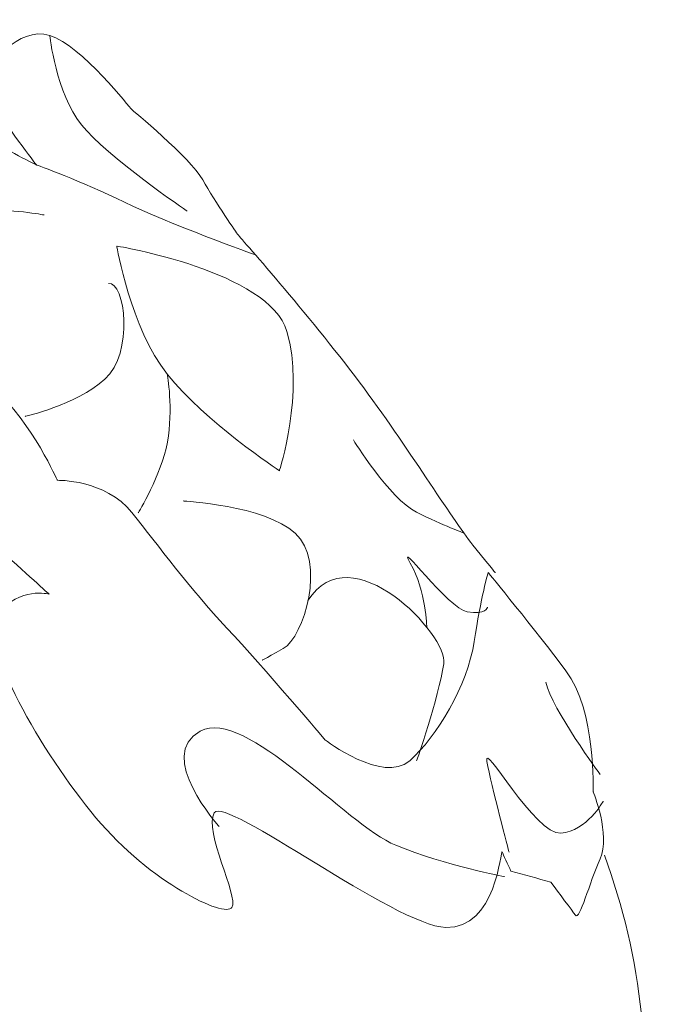
# Model space of a CAD drawing. Units: millimetres. Extents: x -3576 to -2867, y 3228 to 4595.
# Drawn here: x -3008 to -2984, y 4210 to 4248 of the extents above; entities that cross this region are included whole.
import ezdxf

# ---------------------------------------------------------------- set-up
doc = ezdxf.new("R2010")
doc.units = ezdxf.units.MM
doc.header["$MEASUREMENT"] = 0
doc.layers.add('Layer 1', color=7, linetype='Continuous')

msp = doc.modelspace()

# ---------------------------------------------------------------- linework, layer by layer
at = {"layer": 'Layer 1', "lineweight": 20}
for points, knots in [([(-3029.517, 4235.922), (-3029.517, 4235.922), (-3030.459, 4240.599), (-3027.609, 4241.574), (-3027.609, 4241.574), (-3024.759, 4242.548), (-3021.377, 4240.079), (-3021.377, 4240.079), (-3021.377, 4240.079), (-3021.377, 4240.079), (-3025.411, 4244.982), (-3025.145, 4245.891), (-3025.145, 4245.891), (-3024.88, 4246.801), (-3020.604, 4247.705), (-3017.754, 4245.744), (-3017.754, 4245.744), (-3014.903, 4243.784), (-3012.572, 4239.767), (-3012.705, 4239.442), (-3012.705, 4239.442), (-3012.838, 4239.116), (-3013.357, 4237.825), (-3013.478, 4237.501), (-3013.478, 4237.501), (-3013.599, 4237.178), (-3010.881, 4235.182), (-3009.323, 4233.697), (-3009.323, 4233.697), (-3007.765, 4232.211), (-3006.859, 4230.11), (-3006.859, 4230.11), (-3006.859, 4230.11), (-3006.859, 4230.11), (-3005.036, 4230.157), (-3004.009, 4228.875), (-3004.009, 4228.875), (-3002.983, 4227.592), (-3001.811, 4225.989), (-3000.386, 4224.468), (-3000.386, 4224.468), (-2998.961, 4222.947), (-2996.642, 4220.199), (-2996.642, 4220.199), (-2996.642, 4220.199), (-2996.642, 4220.199), (-2994.432, 4218.5), (-2993.405, 4219.401), (-2993.405, 4219.401), (-2992.378, 4220.302), (-2991.195, 4222.267), (-2990.941, 4223.955), (-2990.941, 4223.955), (-2990.688, 4225.643), (-2990.41, 4226.591), (-2990.41, 4226.591), (-2990.41, 4226.591), (-2990.41, 4226.591), (-2988.598, 4224.383), (-2987.438, 4222.835), (-2987.438, 4222.835), (-2986.279, 4221.287), (-2986.4, 4218.214), (-2986.4, 4218.214), (-2986.4, 4218.214), (-2986.4, 4218.214), (-2985.724, 4216.573), (-2986.134, 4215.654), (-2986.134, 4215.654), (-2986.545, 4214.735), (-2986.919, 4213.281), (-2987.076, 4213.495), (-2987.076, 4213.495), (-2987.233, 4213.709), (-2987.704, 4214.347), (-2988.018, 4214.762), (-2988.018, 4214.762), (-2988.526, 4214.905), (-2989.033, 4215.043), (-2989.54, 4215.181), (-2989.54, 4215.181), (-2989.661, 4215.431), (-2989.83, 4215.797), (-2989.878, 4215.921), (-2989.878, 4215.921), (-2989.926, 4216.046), (-2990.096, 4212.966), (-2992.028, 4213.031), (-2992.028, 4213.031), (-2993.96, 4213.096), (-3000.458, 4218.089), (-3000.869, 4217.407), (-3000.869, 4217.407), (-3001.28, 4216.724), (-2999.928, 4214.214), (-3000.193, 4213.798), (-3000.193, 4213.798), (-3000.459, 4213.38), (-3003.297, 4214.724), (-3005.386, 4217.224), (-3005.386, 4217.224), (-3007.476, 4219.724), (-3009.903, 4223.933), (-3009.106, 4224.999), (-3009.106, 4224.999), (-3008.309, 4226.065), (-3007.174, 4225.761), (-3007.174, 4225.761), (-3007.174, 4225.761), (-3007.174, 4225.761), (-3010.724, 4228.982), (-3012.898, 4230.9), (-3012.898, 4230.9), (-3015.072, 4232.818), (-3020.387, 4234.267), (-3019.662, 4233.362), (-3019.662, 4233.362), (-3018.937, 4232.457), (-3013.623, 4230.474), (-3012.657, 4229.165), (-3012.657, 4229.165), (-3011.691, 4227.856), (-3012.415, 4226.725), (-3012.415, 4226.725), (-3012.415, 4226.725), (-3012.415, 4226.725), (-3010.555, 4225.244), (-3011.038, 4224.24), (-3011.038, 4224.24), (-3011.521, 4223.237), (-3012.174, 4223.134), (-3012.174, 4223.134), (-3012.174, 4223.134), (-3012.174, 4223.134), (-3009.674, 4221.093), (-3010.241, 4218.745), (-3010.241, 4218.745), (-3010.809, 4216.397), (-3012.584, 4213.834), (-3012.584, 4213.834)], [0, 0, 0, 0, 0.027778, 0.027778, 0.027778, 0.027778, 0.055556, 0.055556, 0.055556, 0.055556, 0.083333, 0.083333, 0.083333, 0.083333, 0.111111, 0.111111, 0.111111, 0.111111, 0.138889, 0.138889, 0.138889, 0.138889, 0.166667, 0.166667, 0.166667, 0.166667, 0.194444, 0.194444, 0.194444, 0.194444, 0.222222, 0.222222, 0.222222, 0.222222, 0.25, 0.25, 0.25, 0.25, 0.277778, 0.277778, 0.277778, 0.277778, 0.305556, 0.305556, 0.305556, 0.305556, 0.333333, 0.333333, 0.333333, 0.333333, 0.361111, 0.361111, 0.361111, 0.361111, 0.388889, 0.388889, 0.388889, 0.388889, 0.416667, 0.416667, 0.416667, 0.416667, 0.444444, 0.444444, 0.444444, 0.444444, 0.472222, 0.472222, 0.472222, 0.472222, 0.5, 0.5, 0.5, 0.5, 0.527778, 0.527778, 0.527778, 0.527778, 0.555556, 0.555556, 0.555556, 0.555556, 0.583333, 0.583333, 0.583333, 0.583333, 0.611111, 0.611111, 0.611111, 0.611111, 0.638889, 0.638889, 0.638889, 0.638889, 0.666667, 0.666667, 0.666667, 0.666667, 0.694444, 0.694444, 0.694444, 0.694444, 0.722222, 0.722222, 0.722222, 0.722222, 0.75, 0.75, 0.75, 0.75, 0.777778, 0.777778, 0.777778, 0.777778, 0.805556, 0.805556, 0.805556, 0.805556, 0.833333, 0.833333, 0.833333, 0.833333, 0.861111, 0.861111, 0.861111, 0.861111, 0.888889, 0.888889, 0.888889, 0.888889, 0.916667, 0.916667, 0.916667, 0.916667, 0.944444, 0.944444, 0.944444, 0.944444, 1, 1, 1, 1]), ([(-3017.512, 4245.744), (-3017.512, 4245.744), (-3014.831, 4246.848), (-3012.657, 4246.685), (-3012.657, 4246.685), (-3010.483, 4246.523), (-3009.517, 4245.838), (-3009.517, 4245.838), (-3009.517, 4245.838), (-3009.517, 4245.838), (-3008.369, 4247.488), (-3007.149, 4247.105), (-3007.149, 4247.105), (-3005.929, 4246.721), (-3004.033, 4244.281), (-3004.033, 4244.281), (-3004.033, 4244.281), (-3004.033, 4244.281), (-3001.775, 4242.428), (-3001.304, 4241.583), (-3001.304, 4241.583), (-3000.833, 4240.737), (-2999.975, 4239.504), (-2999.975, 4239.504), (-2999.975, 4239.504), (-2999.975, 4239.504), (-2997.221, 4236.391), (-2995.337, 4233.875), (-2995.337, 4233.875), (-2993.453, 4231.359), (-2991.835, 4228.687), (-2990.989, 4227.635), (-2990.989, 4227.635), (-2990.144, 4226.582), (-2990.144, 4226.582), (-2990.144, 4226.582)], [0, 0, 0, 0, 0.1, 0.1, 0.1, 0.1, 0.2, 0.2, 0.2, 0.2, 0.3, 0.3, 0.3, 0.3, 0.4, 0.4, 0.4, 0.4, 0.5, 0.5, 0.5, 0.5, 0.6, 0.6, 0.6, 0.6, 0.7, 0.7, 0.7, 0.7, 0.8, 0.8, 0.8, 0.8, 1, 1, 1, 1]), ([(-3007.149, 4247.105), (-3007.149, 4247.105), (-3006.908, 4244.899), (-3005.942, 4243.692), (-3005.942, 4243.692), (-3004.976, 4242.486), (-3001.908, 4240.396), (-3001.908, 4240.396)], [0, 0, 0, 0, 0.333333, 0.333333, 0.333333, 0.333333, 1, 1, 1, 1]), ([(-3015.966, 4244.406), (-3015.966, 4244.406), (-3010.736, 4243.924), (-3009.758, 4243.318), (-3009.758, 4243.318), (-3008.78, 4242.711), (-3007.657, 4242.158), (-3007.657, 4242.158), (-3007.657, 4242.158), (-3007.657, 4242.158), (-3008.925, 4243.788), (-3009.299, 4244.504), (-3009.299, 4244.504), (-3009.674, 4245.22), (-3009.517, 4245.838), (-3009.517, 4245.838)], [0, 0, 0, 0, 0.2, 0.2, 0.2, 0.2, 0.4, 0.4, 0.4, 0.4, 0.6, 0.6, 0.6, 0.6, 1, 1, 1, 1]), ([(-2999.299, 4238.724), (-2999.299, 4238.724), (-3002.656, 4239.93), (-3004.299, 4240.735), (-3004.299, 4240.735), (-3005.942, 4241.54), (-3007.657, 4242.158), (-3007.657, 4242.158)], [0, 0, 0, 0, 0.333333, 0.333333, 0.333333, 0.333333, 1, 1, 1, 1]), ([(-3012.464, 4239.437), (-3012.464, 4239.437), (-3011.026, 4240.3), (-3009.831, 4240.401), (-3009.831, 4240.401), (-3008.635, 4240.501), (-3007.367, 4240.245), (-3007.367, 4240.245)], [0, 0, 0, 0, 0.333333, 0.333333, 0.333333, 0.333333, 1, 1, 1, 1]), ([(-3004.589, 4239.058), (-3004.589, 4239.058), (-3004.07, 4235.936), (-3002.656, 4234.156), (-3002.656, 4234.156), (-3001.243, 4232.376), (-2998.381, 4230.472), (-2998.381, 4230.472), (-2998.381, 4230.472), (-2998.381, 4230.472), (-2997.415, 4233.485), (-2998.091, 4235.793), (-2998.091, 4235.793), (-2998.767, 4238.101), (-3004.589, 4239.058), (-3004.589, 4239.058)], [0, 0, 0, 0, 0.2, 0.2, 0.2, 0.2, 0.4, 0.4, 0.4, 0.4, 0.6, 0.6, 0.6, 0.6, 1, 1, 1, 1]), ([(-3004.903, 4237.626), (-3004.275, 4237.724), (-3003.925, 4234.959), (-3005.048, 4233.969), (-3005.048, 4233.969), (-3006.171, 4232.978), (-3008.091, 4232.55), (-3008.091, 4232.55)], [0, 0, 0, 0, 0.333333, 0.333333, 0.333333, 0.333333, 1, 1, 1, 1]), ([(-3003.768, 4228.87), (-3003.768, 4228.87), (-3002.886, 4230.313), (-3002.656, 4231.569), (-3002.656, 4231.569), (-3002.427, 4232.825), (-3002.656, 4234.156), (-3002.656, 4234.156)], [0, 0, 0, 0, 0.333333, 0.333333, 0.333333, 0.333333, 1, 1, 1, 1]), ([(-2995.555, 4231.654), (-2995.555, 4231.654), (-2994.19, 4229.419), (-2993.139, 4228.893), (-2993.139, 4228.893), (-2992.088, 4228.366), (-2991.352, 4228.103), (-2991.352, 4228.103)], [0, 0, 0, 0, 0.333333, 0.333333, 0.333333, 0.333333, 1, 1, 1, 1]), ([(-3002.052, 4229.321), (-3002.052, 4229.321), (-2998.973, 4229.165), (-2997.777, 4228.09), (-2997.777, 4228.09), (-2996.581, 4227.015), (-2997.439, 4224.127), (-2998.236, 4223.683), (-2998.236, 4223.683), (-2999.033, 4223.239), (-2999.033, 4223.241), (-2999.033, 4223.241)], [0, 0, 0, 0, 0.25, 0.25, 0.25, 0.25, 0.5, 0.5, 0.5, 0.5, 1, 1, 1, 1]), ([(-2997.294, 4225.516), (-2995.651, 4228.13), (-2991.928, 4224.186), (-2992.101, 4223.107), (-2992.101, 4223.107), (-2992.315, 4221.769), (-2993.139, 4219.392), (-2993.139, 4219.392)], [0, 0, 0, 0, 0.333333, 0.333333, 0.333333, 0.333333, 1, 1, 1, 1]), ([(-2992.753, 4224.49), (-2992.753, 4224.49), (-2992.777, 4225.886), (-2993.381, 4226.948), (-2993.381, 4226.948), (-2993.985, 4228.009), (-2991.919, 4225.202), (-2991.207, 4225.083), (-2991.207, 4225.083), (-2990.494, 4224.965), (-2990.434, 4225.262), (-2990.434, 4225.262)], [0, 0, 0, 0, 0.25, 0.25, 0.25, 0.25, 0.5, 0.5, 0.5, 0.5, 1, 1, 1, 1]), ([(-3000.676, 4216.885), (-3000.676, 4216.885), (-3003.14, 4219.606), (-3001.4, 4220.529), (-3001.4, 4220.529), (-2999.661, 4221.453), (-2995.845, 4216.956), (-2993.936, 4216.171), (-2993.936, 4216.171), (-2992.028, 4215.386), (-2989.782, 4214.976), (-2989.782, 4214.976)], [0, 0, 0, 0, 0.25, 0.25, 0.25, 0.25, 0.5, 0.5, 0.5, 0.5, 1, 1, 1, 1]), ([(-2989.613, 4215.908), (-2989.613, 4215.908), (-2990.289, 4218.471), (-2990.458, 4219.365), (-2990.458, 4219.365), (-2990.627, 4220.259), (-2988.622, 4216.55), (-2987.632, 4216.631), (-2987.632, 4216.631), (-2986.641, 4216.711), (-2986.013, 4217.853), (-2986.013, 4217.853)], [0, 0, 0, 0, 0.25, 0.25, 0.25, 0.25, 0.5, 0.5, 0.5, 0.5, 1, 1, 1, 1]), ([(-3016.562, 4171.348), (-3001.651, 4181.08), (-2986.739, 4190.813), (-2984.794, 4202.947), (-2984.794, 4202.947), (-2984.027, 4207.733), (-2984.546, 4211.894), (-2985.971, 4215.788)], [0, 0, 0, 0, 0.333333, 0.333333, 0.333333, 0.333333, 1, 1, 1, 1])]:
    msp.add_open_spline(points, degree=3, knots=knots, dxfattribs=at)
msp.add_open_spline([(-2986.134, 4218.879), (-2986.134, 4218.879), (-2987.97, 4221.363), (-2988.211, 4222.398)], degree=3, dxfattribs=at)

doc.saveas('drawing.dxf')
